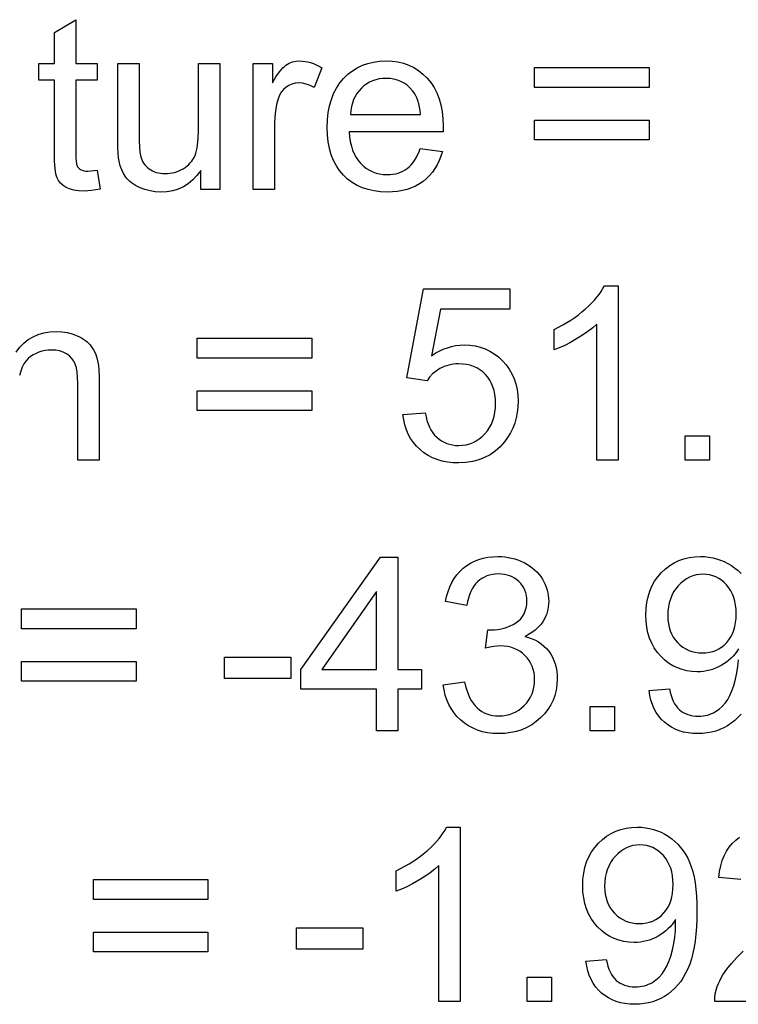
# Model space of a CAD drawing. Extents: x 1215 to 2334, y -252 to 1034.
# Drawn here: x 1290 to 1340, y -249 to -180 of the extents above; entities that cross this region are included whole.
import ezdxf

# ---------------------------------------------------------------- set-up
doc = ezdxf.new("R2010")
doc.units = 0
doc.layers.get('0').update_dxf_attribs({"linetype": 'CONTINUOUS'})

msp = doc.modelspace()

# ---------------------------------------------------------------- linework, layer by layer
at = {"color": 250}
for points in [[(1295.5084, -190.4003), (1295.7121, -191.7154), (1295.4061, -191.773), (1295.1166, -191.8145), (1294.844, -191.8396), (1294.5889, -191.848), (1294.2064, -191.8321), (1293.8693, -191.7842), (1293.7177, -191.7481), (1293.5772, -191.704), (1293.448, -191.6517), (1293.33, -191.5912), (1293.1237, -191.4525), (1292.9502, -191.2942), (1292.8097, -191.1158), (1292.702, -190.9167), (1292.6593, -190.7975), (1292.6224, -190.6495), (1292.5912, -190.4726), (1292.5659, -190.2669), (1292.5322, -189.769), (1292.521, -189.1557), (1292.521, -184.0928), (1291.4176, -184.0928), (1291.4176, -182.9414), (1292.521, -182.9414), (1292.521, -180.7683), (1294.0146, -179.8737), (1294.0146, -182.9414), (1295.5084, -182.9414), (1295.5084, -184.0928), (1294.0146, -184.0928), (1294.0146, -189.2404), (1294.0194, -189.5314), (1294.0341, -189.7653), (1294.0588, -189.942), (1294.0939, -190.0616), (1294.1384, -190.1479), (1294.1957, -190.225), (1294.2657, -190.293), (1294.3485, -190.3523), (1294.4471, -190.3988), (1294.5649, -190.4324), (1294.7017, -190.4527), (1294.8577, -190.4595), (1295.5084, -190.4003)], [(1302.7367, -191.7295), (1302.7367, -190.4229), (1302.4685, -190.7731), (1302.1775, -191.0764), (1301.8637, -191.333), (1301.5269, -191.5429), (1301.1672, -191.7061), (1300.7845, -191.8226), (1300.3788, -191.8925), (1299.9501, -191.9158), (1299.5681, -191.8973), (1299.1989, -191.8417), (1298.8424, -191.7491), (1298.4987, -191.6194), (1298.1831, -191.4601), (1297.911, -191.2826), (1297.7913, -191.1868), (1297.6824, -191.0865), (1297.5844, -190.9814), (1297.4973, -190.8716), (1297.3461, -190.6329), (1297.2193, -190.3696), (1297.1169, -190.0814), (1297.0389, -189.7681), (1296.9997, -189.5162), (1296.9714, -189.2009), (1296.9542, -188.822), (1296.9484, -188.3796), (1296.9484, -182.9414), (1298.4422, -182.9414), (1298.4422, -187.8039), (1298.448, -188.3388), (1298.4651, -188.779), (1298.4935, -189.1239), (1298.5327, -189.373), (1298.5726, -189.516), (1298.6224, -189.6509), (1298.682, -189.7777), (1298.7516, -189.8965), (1298.8311, -190.0074), (1298.9206, -190.1104), (1299.0201, -190.2056), (1299.1297, -190.293), (1299.2465, -190.3715), (1299.37, -190.4396), (1299.5002, -190.4973), (1299.6371, -190.5446), (1299.7808, -190.5814), (1299.9313, -190.6078), (1300.0886, -190.6236), (1300.2528, -190.6289), (1300.4191, -190.6236), (1300.5827, -190.6077), (1300.7437, -190.5811), (1300.902, -190.5439), (1301.0577, -190.4959), (1301.2107, -190.4372), (1301.3611, -190.3677), (1301.5089, -190.2874), (1301.65, -190.1977), (1301.7804, -190.1002), (1301.9003, -189.9948), (1302.0096, -189.8817), (1302.1082, -189.7609), (1302.1963, -189.6326), (1302.2738, -189.4967), (1302.3406, -189.3533), (1302.3973, -189.1977), (1302.4466, -189.0253), (1302.4884, -188.8361), (1302.5227, -188.6301), (1302.5686, -188.1682), (1302.5839, -187.6402), (1302.5839, -182.9414), (1304.0777, -182.9414), (1304.0777, -191.7295), (1302.7367, -191.7295)], [(1306.406, -191.7295), (1306.406, -182.9414), (1307.747, -182.9414), (1307.747, -184.2875), (1307.999, -183.8595), (1308.2414, -183.5111), (1308.359, -183.3668), (1308.4743, -183.2426), (1308.5871, -183.1384), (1308.6976, -183.0543), (1308.9214, -182.923), (1309.1559, -182.8296), (1309.401, -182.7737), (1309.6567, -182.7551), (1309.8459, -182.7625), (1310.0359, -182.7847), (1310.2267, -182.8216), (1310.4183, -182.8733), (1310.6107, -182.9396), (1310.804, -183.0206), (1310.998, -183.1162), (1311.1928, -183.2264), (1310.6609, -184.6008), (1310.3893, -184.4675), (1310.1178, -184.3722), (1309.8462, -184.3151), (1309.5746, -184.296), (1309.337, -184.3145), (1309.112, -184.3697), (1308.8998, -184.4615), (1308.7004, -184.5895), (1308.5211, -184.7498), (1308.3694, -184.9388), (1308.2453, -185.1562), (1308.1488, -185.4023), (1308.0395, -185.8076), (1307.9617, -186.232), (1307.9152, -186.6754), (1307.8997, -187.1379), (1307.8997, -191.7295), (1306.406, -191.7295)], [(1318.0844, -188.8848), (1319.6291, -189.088), (1319.5291, -189.4142), (1319.4095, -189.7218), (1319.2704, -190.0108), (1319.1117, -190.2811), (1318.9335, -190.5325), (1318.7359, -190.7651), (1318.5189, -190.9788), (1318.2824, -191.1735), (1318.0278, -191.3472), (1317.7562, -191.4978), (1317.4675, -191.6254), (1317.1617, -191.7299), (1316.8389, -191.8112), (1316.4989, -191.8693), (1316.1417, -191.9042), (1315.7673, -191.9158), (1315.2981, -191.8973), (1314.8539, -191.8417), (1314.4346, -191.7491), (1314.0402, -191.6195), (1313.6707, -191.4528), (1313.3262, -191.2491), (1313.0066, -191.0083), (1312.7119, -190.7305), (1312.4474, -190.4202), (1312.2181, -190.0797), (1312.0241, -189.7093), (1311.8654, -189.3088), (1311.7419, -188.8785), (1311.6538, -188.4183), (1311.6008, -187.9284), (1311.5832, -187.4088), (1311.601, -186.8717), (1311.6543, -186.3654), (1311.7433, -185.8899), (1311.8679, -185.4453), (1312.0281, -185.0317), (1312.2241, -184.649), (1312.4558, -184.2975), (1312.7233, -183.9771), (1313.0193, -183.6904), (1313.3365, -183.4421), (1313.6749, -183.232), (1314.0346, -183.0603), (1314.4154, -182.9267), (1314.8175, -182.8313), (1315.2408, -182.7742), (1315.6853, -182.7551), (1316.1155, -182.7738), (1316.5256, -182.8298), (1316.9155, -182.9231), (1317.2852, -183.0539), (1317.6348, -183.2221), (1317.9642, -183.4278), (1318.2734, -183.671), (1318.5625, -183.9517), (1318.8241, -184.2664), (1319.051, -184.6116), (1319.243, -184.9871), (1319.4003, -185.3931), (1319.5226, -185.8295), (1319.61, -186.2964), (1319.6625, -186.7936), (1319.68, -187.3213), (1319.6715, -187.7164), (1313.1109, -187.7164), (1313.1422, -188.0668), (1313.1937, -188.3963), (1313.2655, -188.7047), (1313.3577, -188.9921), (1313.4703, -189.2582), (1313.6034, -189.5031), (1313.757, -189.7267), (1313.9313, -189.929), (1314.1206, -190.1086), (1314.3216, -190.2644), (1314.5341, -190.3963), (1314.7581, -190.5044), (1314.9934, -190.5884), (1315.2401, -190.6485), (1315.4981, -190.6846), (1315.7673, -190.6966), (1315.9684, -190.6899), (1316.162, -190.6696), (1316.3481, -190.6359), (1316.5266, -190.5887), (1316.6976, -190.5279), (1316.8611, -190.4537), (1317.0169, -190.366), (1317.165, -190.2648), (1317.3065, -190.1488), (1317.4403, -190.0166), (1317.5665, -189.8684), (1317.6852, -189.7039), (1317.7962, -189.5233), (1317.8998, -189.3266), (1317.9958, -189.1138), (1318.0844, -188.8848)], [(1334.0743, -184.6008), (1326.0624, -184.6008), (1326.0624, -183.2123), (1334.0743, -183.2123), (1334.0743, -184.6008)], [(1313.1957, -186.4973), (1318.1014, -186.4973), (1318.0712, -186.2287), (1318.0293, -185.9776), (1317.9759, -185.7439), (1317.9111, -185.5275), (1317.8349, -185.3285), (1317.7473, -185.1467), (1317.6484, -184.9822), (1317.5384, -184.835), (1317.3545, -184.6335), (1317.1571, -184.4588), (1316.9463, -184.3109), (1316.7222, -184.1898), (1316.4848, -184.0956), (1316.2343, -184.0282), (1315.9706, -183.9878), (1315.6939, -183.9743), (1315.4423, -183.985), (1315.201, -184.0172), (1314.97, -184.0707), (1314.7493, -184.1458), (1314.5388, -184.2422), (1314.3384, -184.3601), (1314.1482, -184.4994), (1313.9681, -184.6601), (1313.8038, -184.8388), (1313.6588, -185.032), (1313.5332, -185.2399), (1313.427, -185.4622), (1313.3402, -185.6992), (1313.2727, -185.9506), (1313.2245, -186.2167), (1313.1957, -186.4973)], [(1334.0743, -188.2752), (1326.0624, -188.2752), (1326.0624, -186.8867), (1334.0743, -186.8867), (1334.0743, -188.2752)], [(1316.8736, -207.4628), (1318.4353, -207.3443), (1318.486, -207.6201), (1318.5509, -207.8783), (1318.6301, -208.1187), (1318.7235, -208.3416), (1318.8311, -208.5468), (1318.9528, -208.7345), (1319.0887, -208.9046), (1319.2387, -209.0573), (1319.4001, -209.1913), (1319.5702, -209.3076), (1319.749, -209.406), (1319.9365, -209.4866), (1320.1325, -209.5494), (1320.3372, -209.5943), (1320.5504, -209.6212), (1320.7721, -209.6302), (1321.0392, -209.6175), (1321.2952, -209.5795), (1321.5402, -209.5161), (1321.7743, -209.4274), (1321.9975, -209.3134), (1322.2099, -209.1742), (1322.4115, -209.0099), (1322.6025, -208.8203), (1322.7755, -208.6089), (1322.9255, -208.3811), (1323.0524, -208.1369), (1323.1563, -207.8763), (1323.237, -207.5993), (1323.2947, -207.3058), (1323.3294, -206.996), (1323.3409, -206.6698), (1323.3299, -206.3597), (1323.2968, -206.0666), (1323.2417, -205.7902), (1323.1644, -205.5308), (1323.065, -205.2881), (1322.9434, -205.0621), (1322.7996, -204.853), (1322.6336, -204.6605), (1322.4493, -204.4878), (1322.2506, -204.3382), (1322.0376, -204.2116), (1321.8104, -204.108), (1321.5688, -204.0275), (1321.3128, -203.9699), (1321.0426, -203.9354), (1320.758, -203.9239), (1320.579, -203.9291), (1320.4047, -203.9445), (1320.2351, -203.9703), (1320.0701, -204.0064), (1319.9099, -204.0529), (1319.7542, -204.1096), (1319.6031, -204.1767), (1319.4566, -204.2541), (1319.1855, -204.4313), (1318.9449, -204.6329), (1318.7345, -204.8589), (1318.5541, -205.1092), (1317.1452, -204.906), (1318.3165, -198.6747), (1324.3423, -198.6747), (1324.3423, -200.0971), (1319.5075, -200.0971), (1318.8596, -203.3679), (1319.134, -203.1884), (1319.4118, -203.0329), (1319.693, -202.9014), (1319.9775, -202.794), (1320.2653, -202.7104), (1320.5564, -202.6508), (1320.8508, -202.615), (1321.1483, -202.6031), (1321.5374, -202.6203), (1321.9111, -202.6719), (1322.2693, -202.7579), (1322.612, -202.8783), (1322.9392, -203.0331), (1323.2509, -203.2222), (1323.547, -203.4458), (1323.8275, -203.7038), (1324.0832, -203.9887), (1324.3049, -204.2932), (1324.4925, -204.6173), (1324.6462, -204.961), (1324.7657, -205.3243), (1324.8511, -205.7071), (1324.9024, -206.1095), (1324.9195, -206.5315), (1324.9045, -206.9362), (1324.8596, -207.3268), (1324.7846, -207.7034), (1324.6797, -208.0661), (1324.5449, -208.4146), (1324.38, -208.7492), (1324.1852, -209.0697), (1323.9604, -209.3762), (1323.6553, -209.7215), (1323.3234, -210.0207), (1322.9648, -210.2739), (1322.5795, -210.4811), (1322.1675, -210.6422), (1321.729, -210.7573), (1321.2638, -210.8264), (1320.7721, -210.8494), (1320.3679, -210.8349), (1319.9827, -210.7912), (1319.6166, -210.7186), (1319.2695, -210.6169), (1318.9413, -210.4863), (1318.6321, -210.3267), (1318.3418, -210.1383), (1318.0703, -209.9209), (1317.8223, -209.6797), (1317.6025, -209.4198), (1317.4107, -209.1409), (1317.2471, -208.8432), (1317.1116, -208.5266), (1317.0041, -208.191), (1316.9248, -207.8364), (1316.8736, -207.4628)], [(1331.9158, -210.6462), (1330.422, -210.6462), (1330.422, -201.1582), (1330.1314, -201.4159), (1329.7986, -201.6729), (1329.4239, -201.9293), (1329.0075, -202.1854), (1328.5812, -202.4256), (1328.1765, -202.6338), (1327.7941, -202.8097), (1327.4345, -202.9531), (1327.4345, -201.5138), (1327.7426, -201.3638), (1328.0409, -201.2058), (1328.3293, -201.0399), (1328.608, -200.8661), (1328.8768, -200.6843), (1329.1358, -200.4946), (1329.3849, -200.297), (1329.6243, -200.0914), (1329.8503, -199.8837), (1330.0592, -199.6776), (1330.2511, -199.473), (1330.4259, -199.2698), (1330.5837, -199.0681), (1330.7243, -198.8679), (1330.8477, -198.669), (1330.9539, -198.4715), (1331.9158, -198.4715), (1331.9158, -210.6462)], [(1310.494, -203.5175), (1302.4821, -203.5175), (1302.4821, -202.129), (1310.494, -202.129), (1310.494, -203.5175)], [(1310.494, -207.1919), (1302.4821, -207.1919), (1302.4821, -205.8034), (1310.494, -205.8034), (1310.494, -207.1919)], [(1336.5867, -210.6462), (1336.5867, -208.9529), (1338.2841, -208.9529), (1338.2841, -210.6462), (1336.5867, -210.6462)], [(1319.6913, -226.3457), (1321.1851, -226.1425), (1321.2552, -226.4489), (1321.3363, -226.733), (1321.4284, -226.9949), (1321.5316, -227.2346), (1321.6459, -227.4521), (1321.7715, -227.6474), (1321.9083, -227.8204), (1322.0564, -227.9712), (1322.2146, -228.1022), (1322.3816, -228.2157), (1322.5573, -228.3117), (1322.7417, -228.3903), (1322.935, -228.4514), (1323.1369, -228.4951), (1323.3476, -228.5213), (1323.5671, -228.53), (1323.8272, -228.5186), (1324.0768, -228.4845), (1324.3159, -228.4276), (1324.5446, -228.348), (1324.7626, -228.2456), (1324.9699, -228.1204), (1325.1665, -227.9725), (1325.3523, -227.8019), (1325.5214, -227.6145), (1325.6679, -227.4162), (1325.7919, -227.207), (1325.8933, -226.987), (1325.9722, -226.7562), (1326.0286, -226.5145), (1326.0624, -226.2619), (1326.0737, -225.9985), (1326.0632, -225.748), (1326.0317, -225.5085), (1325.9793, -225.2802), (1325.9057, -225.063), (1325.8111, -224.8569), (1325.6953, -224.6619), (1325.5584, -224.4781), (1325.4003, -224.3053), (1325.227, -224.1495), (1325.0422, -224.0143), (1324.846, -223.8998), (1324.6383, -223.8061), (1324.419, -223.7331), (1324.1882, -223.681), (1323.9457, -223.6496), (1323.6917, -223.6392), (1323.4667, -223.6497), (1323.216, -223.6812), (1322.9393, -223.7333), (1322.6364, -223.8057), (1322.8033, -222.5019), (1323.0438, -222.5189), (1323.2804, -222.5111), (1323.5107, -222.4877), (1323.7349, -222.4488), (1323.953, -222.3943), (1324.1651, -222.3244), (1324.3714, -222.2391), (1324.5719, -222.1383), (1324.7667, -222.0222), (1324.9457, -221.89), (1325.1009, -221.7412), (1325.2322, -221.5757), (1325.3396, -221.3936), (1325.4232, -221.1947), (1325.4828, -220.9792), (1325.5187, -220.747), (1325.5306, -220.4982), (1325.5218, -220.2983), (1325.4956, -220.1071), (1325.452, -219.9247), (1325.3909, -219.751), (1325.3124, -219.5861), (1325.2166, -219.4299), (1325.1036, -219.2824), (1324.9732, -219.1436), (1324.8292, -219.0177), (1324.6751, -218.9086), (1324.5109, -218.8164), (1324.3367, -218.7411), (1324.1523, -218.6826), (1323.9579, -218.6408), (1323.7535, -218.6157), (1323.5389, -218.6074), (1323.325, -218.616), (1323.1203, -218.6418), (1322.9248, -218.6848), (1322.7386, -218.745), (1322.5615, -218.8223), (1322.3935, -218.9169), (1322.2346, -219.0287), (1322.0847, -219.1577), (1321.9459, -219.3039), (1321.82, -219.4673), (1321.7072, -219.6478), (1321.6074, -219.8456), (1321.5205, -220.0606), (1321.4466, -220.2927), (1321.3858, -220.5421), (1321.3379, -220.8086), (1319.8441, -220.5377), (1319.9238, -220.1735), (1320.0251, -219.8303), (1320.1479, -219.508), (1320.2925, -219.2067), (1320.4588, -218.9265), (1320.6469, -218.6673), (1320.8569, -218.4292), (1321.0889, -218.2123), (1321.3384, -218.0189), (1321.6028, -217.8514), (1321.8823, -217.7097), (1322.1767, -217.5939), (1322.4859, -217.5039), (1322.81, -217.4396), (1323.1487, -217.401), (1323.5021, -217.3882), (1323.748, -217.3948), (1323.989, -217.4147), (1324.2252, -217.4479), (1324.4566, -217.4944), (1324.683, -217.5543), (1324.9045, -217.6275), (1325.121, -217.7142), (1325.3325, -217.8144), (1325.5363, -217.9251), (1325.7277, -218.0456), (1325.9065, -218.1758), (1326.073, -218.3157), (1326.2269, -218.4652), (1326.3684, -218.6243), (1326.4974, -218.7931), (1326.614, -218.9714), (1326.7184, -219.1569), (1326.8087, -219.3451), (1326.8851, -219.5359), (1326.9475, -219.7296), (1326.996, -219.9259), (1327.0306, -220.1251), (1327.0513, -220.3272), (1327.0582, -220.5321), (1327.0516, -220.7256), (1327.0317, -220.9147), (1326.9987, -221.0994), (1326.9525, -221.2796), (1326.8932, -221.4555), (1326.8207, -221.627), (1326.7352, -221.7943), (1326.6367, -221.9573), (1326.5242, -222.114), (1326.3991, -222.2626), (1326.2613, -222.4029), (1326.1108, -222.5351), (1325.9478, -222.659), (1325.7722, -222.7748), (1325.584, -222.8823), (1325.3834, -222.9817), (1325.6453, -223.0515), (1325.8922, -223.1383), (1326.1239, -223.2419), (1326.3407, -223.3624), (1326.5425, -223.4996), (1326.7293, -223.6536), (1326.9012, -223.8244), (1327.0582, -224.0118), (1327.1975, -224.2128), (1327.3181, -224.4265), (1327.4203, -224.6526), (1327.5038, -224.8912), (1327.5688, -225.1421), (1327.6153, -225.4052), (1327.6431, -225.6803), (1327.6524, -225.9675), (1327.6342, -226.3569), (1327.5798, -226.7315), (1327.489, -227.0911), (1327.362, -227.4357), (1327.1988, -227.7652), (1326.9995, -228.0796), (1326.764, -228.3787), (1326.4924, -228.6626), (1326.1922, -228.9215), (1325.8728, -229.1458), (1325.5344, -229.3355), (1325.1769, -229.4906), (1324.8003, -229.6112), (1324.4045, -229.6973), (1323.9897, -229.7489), (1323.5558, -229.7661), (1323.1643, -229.7512), (1322.7898, -229.7064), (1322.4323, -229.6317), (1322.0918, -229.5273), (1321.7682, -229.3931), (1321.4616, -229.2291), (1321.1719, -229.0355), (1320.8993, -228.8122), (1320.6484, -228.5653), (1320.4261, -228.301), (1320.2324, -228.0191), (1320.0673, -227.7197), (1319.9306, -227.4027), (1319.8224, -227.068), (1319.7427, -226.7157), (1319.6913, -226.3457)], [(1315.0205, -229.5629), (1315.0205, -226.6674), (1309.7415, -226.6674), (1309.7415, -225.2958), (1315.2921, -217.439), (1316.5143, -217.439), (1316.5143, -225.2958), (1318.1608, -225.2958), (1318.1608, -226.6674), (1316.5143, -226.6674), (1316.5143, -229.5629), (1315.0205, -229.5629)], [(1340.1625, -221.4041), (1340.1519, -221.0927), (1340.1201, -220.7977), (1340.067, -220.5192), (1339.9928, -220.2573), (1339.8973, -220.0118), (1339.7806, -219.7829), (1339.6427, -219.5706), (1339.4836, -219.375), (1339.3103, -219.1993), (1339.1277, -219.047), (1338.9359, -218.918), (1338.7349, -218.8123), (1338.5248, -218.7301), (1338.3055, -218.6714), (1338.0772, -218.6361), (1337.8398, -218.6243), (1337.5937, -218.6369), (1337.3561, -218.6746), (1337.1269, -218.7376), (1336.9063, -218.8257), (1336.6941, -218.9392), (1336.4904, -219.0779), (1336.2952, -219.242), (1336.1085, -219.4314), (1335.9365, -219.6411), (1335.7875, -219.8658), (1335.6615, -220.1056), (1335.5585, -220.3603), (1335.4785, -220.63), (1335.4214, -220.9145), (1335.3871, -221.214), (1335.3757, -221.5283), (1335.3866, -221.8104), (1335.4192, -222.0791), (1335.4734, -222.3341), (1335.5494, -222.5756), (1335.6469, -222.8035), (1335.766, -223.0177), (1335.9067, -223.2182), (1336.0689, -223.405), (1336.2482, -223.5746), (1336.438, -223.7215), (1336.6384, -223.8457), (1336.8493, -223.9472), (1337.0707, -224.0261), (1337.3025, -224.0825), (1337.5448, -224.1162), (1337.7974, -224.1275), (1338.0504, -224.1162), (1338.2918, -224.0825), (1338.5216, -224.0261), (1338.7398, -223.9472), (1338.9465, -223.8457), (1339.1417, -223.7215), (1339.3254, -223.5746), (1339.4977, -223.405), (1339.6538, -223.2162), (1339.789, -223.0098), (1339.9033, -222.7858), (1339.9967, -222.5442), (1340.0693, -222.2852), (1340.1211, -222.0088), (1340.1522, -221.7151), (1340.1625, -221.4041)], [(1315.0205, -225.2958), (1315.0205, -219.8407), (1311.2098, -225.2958), (1315.0205, -225.2958)], [(1298.2186, -222.4342), (1290.2067, -222.4342), (1290.2067, -221.0457), (1298.2186, -221.0457), (1298.2186, -222.4342)], [(1298.2186, -226.1086), (1290.2067, -226.1086), (1290.2067, -224.7201), (1298.2186, -224.7201), (1298.2186, -226.1086)], [(1304.4115, -225.9223), (1304.4115, -224.4323), (1309.0285, -224.4323), (1309.0285, -225.9223), (1304.4115, -225.9223)], [(1329.9637, -229.5629), (1329.9637, -227.8696), (1331.6612, -227.8696), (1331.6612, -229.5629), (1329.9637, -229.5629)], [(1320.8823, -248.4796), (1319.3885, -248.4796), (1319.3885, -238.9916), (1319.0979, -239.2493), (1318.7651, -239.5063), (1318.3903, -239.7627), (1317.9739, -240.0188), (1317.5476, -240.259), (1317.1429, -240.4672), (1316.7606, -240.6431), (1316.401, -240.7865), (1316.401, -239.3472), (1316.7091, -239.1972), (1317.0073, -239.0392), (1317.2958, -238.8733), (1317.5744, -238.6995), (1317.8432, -238.5177), (1318.1022, -238.328), (1318.3514, -238.1304), (1318.5908, -237.9248), (1318.8168, -237.7171), (1319.0257, -237.511), (1319.2176, -237.3064), (1319.3924, -237.1032), (1319.5502, -236.9015), (1319.6908, -236.7013), (1319.8142, -236.5024), (1319.9204, -236.3049), (1320.8823, -236.3049), (1320.8823, -248.4796)], [(1329.6581, -245.6688), (1331.084, -245.5502), (1331.1348, -245.7934), (1331.1959, -246.0191), (1331.2673, -246.2274), (1331.3492, -246.4184), (1331.4413, -246.592), (1331.5438, -246.7484), (1331.6567, -246.8874), (1331.7799, -247.0093), (1331.9128, -247.1155), (1332.0547, -247.2076), (1332.2057, -247.2857), (1332.3659, -247.3497), (1332.5351, -247.3995), (1332.7136, -247.4351), (1332.9013, -247.4565), (1333.0982, -247.4636), (1333.2674, -247.4587), (1333.4314, -247.444), (1333.5901, -247.4194), (1333.7436, -247.385), (1333.8919, -247.3406), (1334.0351, -247.2862), (1334.1732, -247.2219), (1334.3063, -247.1476), (1334.555, -246.9777), (1334.7794, -246.781), (1334.9793, -246.5574), (1335.1549, -246.3066), (1335.312, -246.0209), (1335.4563, -245.6889), (1335.5878, -245.3108), (1335.7066, -244.887), (1335.8048, -244.4383), (1335.8746, -243.9854), (1335.9163, -243.5282), (1335.9301, -243.0667), (1335.9216, -242.7676), (1335.8051, -242.9413), (1335.6782, -243.1067), (1335.5411, -243.2638), (1335.3937, -243.4125), (1335.2361, -243.5527), (1335.0683, -243.6844), (1334.8903, -243.8075), (1334.7023, -243.9219), (1334.5071, -244.026), (1334.3077, -244.1161), (1334.1043, -244.1923), (1333.8967, -244.2545), (1333.6852, -244.3029), (1333.4698, -244.3373), (1333.2506, -244.358), (1333.0275, -244.3649), (1332.6582, -244.3478), (1332.3034, -244.2966), (1331.9632, -244.2113), (1331.6374, -244.0919), (1331.3261, -243.9383), (1331.0292, -243.7506), (1330.7467, -243.5288), (1330.4785, -243.2728), (1330.2348, -242.9898), (1330.0234, -242.685), (1329.8445, -242.3582), (1329.698, -242.0095), (1329.5841, -241.6391), (1329.5026, -241.2468), (1329.4537, -240.8328), (1329.4374, -240.397), (1329.4544, -239.947), (1329.5053, -239.5196), (1329.5903, -239.1149), (1329.7093, -238.7327), (1329.8624, -238.373), (1330.0497, -238.0357), (1330.271, -237.7207), (1330.5266, -237.4281), (1330.8068, -237.1651), (1331.1043, -236.9371), (1331.4191, -236.7441), (1331.7513, -236.5861), (1332.1008, -236.4631), (1332.4677, -236.3752), (1332.852, -236.3225), (1333.2538, -236.3049), (1333.5457, -236.3148), (1333.8315, -236.3446), (1334.1112, -236.3944), (1334.3847, -236.464), (1334.6522, -236.5536), (1334.9136, -236.6633), (1335.1689, -236.793), (1335.4181, -236.9427), (1335.6557, -237.1099), (1335.8786, -237.2941), (1336.0866, -237.4953), (1336.2799, -237.7135), (1336.4584, -237.9488), (1336.6223, -238.2012), (1336.7715, -238.4707), (1336.9061, -238.7574), (1337.0255, -239.0681), (1337.1289, -239.4119), (1337.2165, -239.7887), (1337.2881, -240.1984), (1337.3438, -240.6411), (1337.3836, -241.1167), (1337.4074, -241.6252), (1337.4154, -242.1665), (1337.4076, -242.7327), (1337.3841, -243.2692), (1337.3448, -243.7761), (1337.2899, -244.2534), (1337.2191, -244.7011), (1337.1326, -245.1191), (1337.0302, -245.5075), (1336.9119, -245.8663), (1336.7778, -246.2009), (1336.6281, -246.5146), (1336.463, -246.8076), (1336.2824, -247.0798), (1336.0864, -247.3314), (1335.8751, -247.5625), (1335.6485, -247.773), (1335.4068, -247.9631), (1335.1522, -248.1318), (1334.8869, -248.278), (1334.6109, -248.4017), (1334.3243, -248.5029), (1334.0269, -248.5816), (1333.7187, -248.6378), (1333.3997, -248.6716), (1333.0699, -248.6828), (1332.7217, -248.6705), (1332.3899, -248.6335), (1332.0744, -248.5719), (1331.7753, -248.4856), (1331.4925, -248.3745), (1331.226, -248.2387), (1330.9757, -248.0781), (1330.7416, -247.8926), (1330.5279, -247.6847), (1330.3364, -247.4566), (1330.1673, -247.2086), (1330.0206, -246.9405), (1329.8963, -246.6524), (1329.7944, -246.3444), (1329.715, -246.0166), (1329.6581, -245.6688)], [(1335.7519, -240.3208), (1335.7413, -240.0094), (1335.7095, -239.7144), (1335.6564, -239.4359), (1335.5822, -239.174), (1335.4867, -238.9285), (1335.37, -238.6996), (1335.2321, -238.4873), (1335.0729, -238.2917), (1334.8996, -238.116), (1334.717, -237.9637), (1334.5252, -237.8347), (1334.3243, -237.729), (1334.1141, -237.6468), (1333.8949, -237.5881), (1333.6666, -237.5528), (1333.4292, -237.541), (1333.1831, -237.5536), (1332.9455, -237.5913), (1332.7163, -237.6543), (1332.4957, -237.7424), (1332.2835, -237.8559), (1332.0798, -237.9946), (1331.8846, -238.1587), (1331.6979, -238.3481), (1331.5259, -238.5578), (1331.3769, -238.7825), (1331.2509, -239.0223), (1331.1479, -239.277), (1331.0679, -239.5467), (1331.0108, -239.8312), (1330.9765, -240.1307), (1330.9651, -240.445), (1330.976, -240.7271), (1331.0085, -240.9958), (1331.0628, -241.2508), (1331.1387, -241.4923), (1331.2362, -241.7202), (1331.3554, -241.9344), (1331.4961, -242.1349), (1331.6583, -242.3217), (1331.8376, -242.4913), (1332.0274, -242.6382), (1332.2278, -242.7624), (1332.4387, -242.8639), (1332.6601, -242.9428), (1332.8919, -242.9992), (1333.1342, -243.0329), (1333.3868, -243.0442), (1333.6398, -243.0329), (1333.8812, -242.9992), (1334.111, -242.9428), (1334.3292, -242.8639), (1334.5359, -242.7624), (1334.7311, -242.6382), (1334.9148, -242.4913), (1335.0871, -242.3217), (1335.2432, -242.1329), (1335.3784, -241.9265), (1335.4927, -241.7025), (1335.5861, -241.4609), (1335.6587, -241.2019), (1335.7105, -240.9255), (1335.7416, -240.6318), (1335.7519, -240.3208)], [(1303.2487, -241.3509), (1295.2367, -241.3509), (1295.2367, -239.9624), (1303.2487, -239.9624), (1303.2487, -241.3509)], [(1309.4415, -244.839), (1309.4415, -243.349), (1314.0585, -243.349), (1314.0585, -244.839), (1309.4415, -244.839)], [(1303.2487, -245.0253), (1295.2367, -245.0253), (1295.2367, -243.6368), (1303.2487, -243.6368), (1303.2487, -245.0253)], [(1325.5531, -248.4796), (1325.5531, -246.7863), (1327.2506, -246.7863), (1327.2506, -248.4796), (1325.5531, -248.4796)]]:
    msp.add_lwpolyline(points, close=True, dxfattribs=at)
for points in [[(1289.8362, -203.1055), (1290.0916, -202.7692), (1290.374, -202.4779), (1290.6834, -202.2314), (1291.0197, -202.0299), (1291.383, -201.8732), (1291.7732, -201.7613), (1292.1902, -201.6942), (1292.634, -201.6718), (1293.0245, -201.6898), (1293.3982, -201.7434), (1293.7556, -201.8326), (1294.0967, -201.9569), (1294.2581, -202.0307), (1294.4091, -202.1102), (1294.5497, -202.1955), (1294.6799, -202.2863), (1294.7995, -202.3827), (1294.9087, -202.4847), (1295.0073, -202.592), (1295.0954, -202.7047), (1295.2486, -202.9465), (1295.3772, -203.2102), (1295.4808, -203.4956), (1295.5593, -203.8025), (1295.5948, -204.0486), (1295.6205, -204.3719), (1295.6361, -204.7725), (1295.6414, -205.2503), (1295.6414, -210.6462), (1294.1476, -210.6462), (1294.1476, -205.3067), (1294.1369, -204.8803), (1294.1048, -204.5113), (1294.0509, -204.1999), (1293.975, -203.9465), (1293.9273, -203.8371), (1293.8711, -203.7332), (1293.8065, -203.6349), (1293.7335, -203.5422), (1293.5625, -203.3734), (1293.3583, -203.2268), (1293.1277, -203.1099), (1292.8774, -203.0261), (1292.608, -202.9756), (1292.3201, -202.9587), (1292.0865, -202.9681), (1291.8612, -202.9963), (1291.644, -203.0434), (1291.4349, -203.1093), (1291.234, -203.1942), (1291.041, -203.298), (1290.8561, -203.4208), (1290.6792, -203.5626), (1290.5171, -203.73), (1290.3768, -203.9314), (1290.2581, -204.1668), (1290.1612, -204.4361), (1290.0858, -204.7393)], [(1340.3322, -223.8509), (1340.2157, -224.0246), (1340.0888, -224.19), (1339.9517, -224.3471), (1339.8043, -224.4958), (1339.6467, -224.636), (1339.4789, -224.7677), (1339.3009, -224.8908), (1339.1129, -225.0052), (1338.9177, -225.1093), (1338.7183, -225.1994), (1338.5149, -225.2756), (1338.3073, -225.3378), (1338.0958, -225.3862), (1337.8804, -225.4206), (1337.6612, -225.4413), (1337.4381, -225.4482), (1337.0688, -225.4311), (1336.714, -225.3799), (1336.3738, -225.2946), (1336.048, -225.1752), (1335.7367, -225.0216), (1335.4398, -224.8339), (1335.1573, -224.6121), (1334.8891, -224.3561), (1334.6454, -224.0731), (1334.434, -223.7683), (1334.2551, -223.4415), (1334.1086, -223.0928), (1333.9947, -222.7224), (1333.9132, -222.3301), (1333.8643, -221.9161), (1333.848, -221.4803), (1333.865, -221.0303), (1333.9159, -220.6029), (1334.0009, -220.1982), (1334.1199, -219.816), (1334.273, -219.4563), (1334.4603, -219.119), (1334.6816, -218.804), (1334.9372, -218.5114), (1335.2174, -218.2484), (1335.5149, -218.0204), (1335.8297, -217.8274), (1336.1619, -217.6694), (1336.5114, -217.5464), (1336.8783, -217.4585), (1337.2626, -217.4058), (1337.6644, -217.3882), (1337.9563, -217.3981), (1338.2421, -217.4279), (1338.5218, -217.4777), (1338.7953, -217.5473), (1339.0628, -217.6369), (1339.3242, -217.7466), (1339.5795, -217.8763), (1339.8287, -218.026), (1340.0663, -218.1932), (1340.2892, -218.3774), (1340.4972, -218.5786)], [(1340.497, -228.4147), (1340.2857, -228.6458), (1340.0591, -228.8563), (1339.8174, -229.0464), (1339.5628, -229.2151), (1339.2975, -229.3613), (1339.0215, -229.485), (1338.7349, -229.5862), (1338.4375, -229.6649), (1338.1293, -229.7211), (1337.8103, -229.7549), (1337.4805, -229.7661), (1337.1323, -229.7538), (1336.8005, -229.7168), (1336.485, -229.6552), (1336.1859, -229.5689), (1335.9031, -229.4578), (1335.6366, -229.322), (1335.3863, -229.1614), (1335.1522, -228.9759), (1334.9385, -228.768), (1334.747, -228.5399), (1334.5779, -228.2919), (1334.4312, -228.0238), (1334.3069, -227.7357), (1334.205, -227.4277), (1334.1256, -227.0999), (1334.0687, -226.7521), (1334.0687, -226.7521), (1335.4946, -226.6335), (1335.5454, -226.8767), (1335.6065, -227.1024), (1335.6779, -227.3107), (1335.7598, -227.5017), (1335.8519, -227.6753), (1335.9544, -227.8317), (1336.0673, -227.9707), (1336.1905, -228.0926), (1336.3234, -228.1988), (1336.4653, -228.2909), (1336.6163, -228.369), (1336.7765, -228.433), (1336.9457, -228.4828), (1337.1242, -228.5184), (1337.3119, -228.5398), (1337.5088, -228.5469), (1337.678, -228.542), (1337.842, -228.5273), (1338.0007, -228.5027), (1338.1542, -228.4683), (1338.3025, -228.4239), (1338.4457, -228.3695), (1338.5838, -228.3052), (1338.7169, -228.2309), (1338.9656, -228.061), (1339.19, -227.8643), (1339.39, -227.6407), (1339.5656, -227.3899), (1339.7226, -227.1042), (1339.8669, -226.7722), (1339.9984, -226.3941), (1340.1172, -225.9703), (1340.2154, -225.5216), (1340.2853, -225.0687), (1340.327, -224.6115)], [(1340.4737, -239.9624), (1338.9459, -239.81), (1338.9988, -239.3952), (1339.079, -239.0057), (1339.1865, -238.6416), (1339.3211, -238.303), (1339.483, -237.9897), (1339.672, -237.7019), (1339.8881, -237.4394), (1340.1313, -237.2024), (1340.4, -236.9921)], [(1346.7032, -248.4796), (1338.6574, -248.4796), (1338.6621, -248.2134), (1338.6931, -247.9522), (1338.7501, -247.6958), (1338.8328, -247.4439), (1338.9161, -247.2399), (1339.011, -247.0365), (1339.1176, -246.8338), (1339.2359, -246.6318), (1339.5075, -246.2303), (1339.8258, -245.8324), (1340.204, -245.4213), (1340.6554, -244.9794)]]:
    msp.add_lwpolyline(points, dxfattribs=at)

doc.saveas('drawing.dxf')
